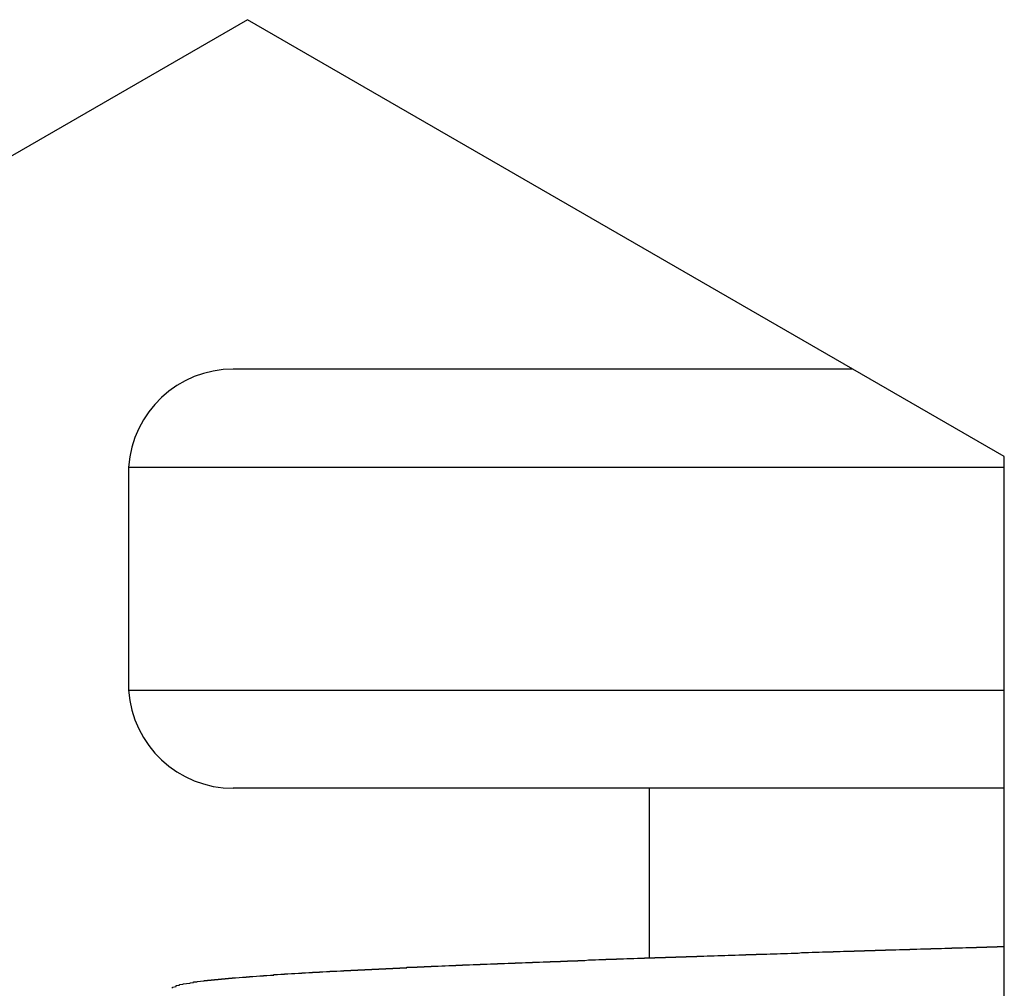
# Model space of a CAD drawing. Extents: x 0 to 1894, y 0 to 1254.
# Drawn here: x 1269 to 1272, y 523 to 526 of the extents above; entities that cross this region are included whole.
import ezdxf

# ---------------------------------------------------------------- set-up
doc = ezdxf.new("R2010")
doc.units = 0
doc.layers.get('0').update_dxf_attribs({"linetype": 'CONTINUOUS'})

msp = doc.modelspace()

# ---------------------------------------------------------------- linework, layer by layer
at = {"linetype": 'CONTINUOUS'}
for p, q in [((1269.5144, 525.8454), (1267.3493, 524.5954)), ((1271.6794, 524.5954), (1269.5144, 525.8454)), ((1271.2464, 524.8454), (1269.4736, 524.8454)), ((1271.6794, 522.0954), (1271.6794, 524.5954)), ((1269.1742, 524.5645), (1271.6794, 524.5645)), ((1269.1742, 524.5645), (1269.1742, 523.9262)), ((1269.1742, 523.9262), (1271.6794, 523.9262)), ((1271.6794, 523.6454), (1269.4736, 523.6454)), ((1270.664, 523.6454), (1270.664, 523.1599))]:
    msp.add_line(p, q, dxfattribs=at)
msp.add_polyline3d([(1269.3, 523.073, 0), (1269.3, 523.076, 0), (1269.31, 523.078, 0), (1269.31, 523.08, 0), (1269.31, 523.081, 0), (1269.32, 523.082, 0), (1269.32, 523.083, 0), (1269.32, 523.084, 0), (1269.33, 523.085, 0), (1269.33, 523.086, 0), (1269.34, 523.087, 0), (1269.34, 523.087, 0), (1269.35, 523.088, 0), (1269.35, 523.089, 0), (1269.35, 523.089, 0), (1269.36, 523.09, 0), (1269.36, 523.091, 0), (1269.37, 523.091, 0), (1269.37, 523.092, 0), (1269.37, 523.092, 0), (1269.38, 523.093, 0), (1269.38, 523.093, 0), (1269.39, 523.094, 0), (1269.39, 523.094, 0), (1269.39, 523.095, 0), (1269.4, 523.095, 0), (1269.4, 523.096, 0), (1269.41, 523.096, 0), (1269.41, 523.097, 0), (1269.42, 523.097, 0), (1269.42, 523.098, 0), (1269.42, 523.098, 0), (1269.43, 523.098, 0), (1269.43, 523.099, 0), (1269.44, 523.099, 0), (1269.44, 523.1, 0), (1269.44, 523.1, 0), (1269.45, 523.1, 0), (1269.45, 523.101, 0), (1269.46, 523.101, 0), (1269.46, 523.102, 0), (1269.46, 523.102, 0), (1269.47, 523.102, 0), (1269.47, 523.103, 0), (1269.48, 523.103, 0), (1269.48, 523.103, 0), (1269.49, 523.104, 0), (1269.49, 523.104, 0), (1269.49, 523.104, 0), (1269.5, 523.105, 0), (1269.5, 523.105, 0), (1269.51, 523.105, 0), (1269.51, 523.106, 0), (1269.51, 523.106, 0), (1269.52, 523.106, 0), (1269.52, 523.107, 0), (1269.53, 523.107, 0), (1269.53, 523.107, 0), (1269.54, 523.108, 0), (1269.54, 523.108, 0), (1269.54, 523.108, 0), (1269.55, 523.109, 0), (1269.55, 523.109, 0), (1269.56, 523.109, 0), (1269.56, 523.109, 0), (1269.56, 523.11, 0), (1269.57, 523.11, 0), (1269.57, 523.11, 0), (1269.58, 523.111, 0), (1269.58, 523.111, 0), (1269.58, 523.111, 0), (1269.59, 523.111, 0), (1269.59, 523.112, 0), (1269.6, 523.112, 0), (1269.6, 523.112, 0), (1269.61, 523.113, 0), (1269.61, 523.113, 0), (1269.61, 523.113, 0), (1269.62, 523.113, 0), (1269.62, 523.114, 0), (1269.63, 523.114, 0), (1269.63, 523.114, 0), (1269.63, 523.114, 0), (1269.64, 523.115, 0), (1269.64, 523.115, 0), (1269.65, 523.115, 0), (1269.65, 523.115, 0), (1269.66, 523.116, 0), (1269.66, 523.116, 0), (1269.66, 523.116, 0), (1269.67, 523.116, 0), (1269.67, 523.117, 0), (1269.68, 523.117, 0), (1269.68, 523.117, 0), (1269.68, 523.117, 0), (1269.69, 523.118, 0), (1269.69, 523.118, 0), (1269.7, 523.118, 0), (1269.7, 523.118, 0), (1269.7, 523.119, 0), (1269.71, 523.119, 0), (1269.71, 523.119, 0), (1269.72, 523.119, 0), (1269.72, 523.12, 0), (1269.73, 523.12, 0), (1269.73, 523.12, 0), (1269.73, 523.12, 0), (1269.74, 523.121, 0), (1269.74, 523.121, 0), (1269.75, 523.121, 0), (1269.75, 523.121, 0), (1269.75, 523.122, 0), (1269.76, 523.122, 0), (1269.76, 523.122, 0), (1269.77, 523.122, 0), (1269.77, 523.122, 0), (1269.78, 523.123, 0), (1269.78, 523.123, 0), (1269.78, 523.123, 0), (1269.79, 523.123, 0), (1269.79, 523.124, 0), (1269.8, 523.124, 0), (1269.8, 523.124, 0), (1269.8, 523.124, 0), (1269.81, 523.124, 0), (1269.81, 523.125, 0), (1269.82, 523.125, 0), (1269.82, 523.125, 0), (1269.83, 523.125, 0), (1269.83, 523.125, 0), (1269.83, 523.126, 0), (1269.84, 523.126, 0), (1269.84, 523.126, 0), (1269.85, 523.126, 0), (1269.85, 523.127, 0), (1269.85, 523.127, 0), (1269.86, 523.127, 0), (1269.86, 523.127, 0), (1269.87, 523.127, 0), (1269.87, 523.128, 0), (1269.87, 523.128, 0), (1269.88, 523.128, 0), (1269.88, 523.128, 0), (1269.89, 523.128, 0), (1269.89, 523.129, 0), (1269.9, 523.129, 0), (1269.9, 523.129, 0), (1269.9, 523.129, 0), (1269.91, 523.129, 0), (1269.91, 523.13, 0), (1269.92, 523.13, 0), (1269.92, 523.13, 0), (1269.92, 523.13, 0), (1269.93, 523.13, 0), (1269.93, 523.131, 0), (1269.94, 523.131, 0), (1269.94, 523.131, 0), (1269.95, 523.131, 0), (1269.95, 523.131, 0), (1269.95, 523.132, 0), (1269.96, 523.132, 0), (1269.96, 523.132, 0), (1269.97, 523.132, 0), (1269.97, 523.132, 0), (1269.97, 523.133, 0), (1269.98, 523.133, 0), (1269.98, 523.133, 0), (1269.99, 523.133, 0), (1269.99, 523.133, 0), (1270, 523.133, 0), (1270, 523.134, 0), (1270, 523.134, 0), (1270.01, 523.134, 0), (1270.01, 523.134, 0), (1270.02, 523.134, 0), (1270.02, 523.135, 0), (1270.02, 523.135, 0), (1270.03, 523.135, 0), (1270.03, 523.135, 0), (1270.04, 523.135, 0), (1270.04, 523.136, 0), (1270.04, 523.136, 0), (1270.05, 523.136, 0), (1270.05, 523.136, 0), (1270.06, 523.136, 0), (1270.06, 523.136, 0), (1270.07, 523.137, 0), (1270.07, 523.137, 0), (1270.07, 523.137, 0), (1270.08, 523.137, 0), (1270.08, 523.137, 0), (1270.09, 523.138, 0), (1270.09, 523.138, 0), (1270.09, 523.138, 0), (1270.1, 523.138, 0), (1270.1, 523.138, 0), (1270.11, 523.138, 0), (1270.11, 523.139, 0), (1270.12, 523.139, 0), (1270.12, 523.139, 0), (1270.12, 523.139, 0), (1270.13, 523.139, 0), (1270.13, 523.14, 0), (1270.14, 523.14, 0), (1270.14, 523.14, 0), (1270.14, 523.14, 0), (1270.15, 523.14, 0), (1270.15, 523.14, 0), (1270.16, 523.141, 0), (1270.16, 523.141, 0), (1270.17, 523.141, 0), (1270.17, 523.141, 0), (1270.17, 523.141, 0), (1270.18, 523.141, 0), (1270.18, 523.142, 0), (1270.19, 523.142, 0), (1270.19, 523.142, 0), (1270.19, 523.142, 0), (1270.2, 523.142, 0), (1270.2, 523.142, 0), (1270.21, 523.143, 0), (1270.21, 523.143, 0), (1270.21, 523.143, 0), (1270.22, 523.143, 0), (1270.22, 523.143, 0), (1270.23, 523.143, 0), (1270.23, 523.144, 0), (1270.24, 523.144, 0), (1270.24, 523.144, 0), (1270.24, 523.144, 0), (1270.25, 523.144, 0), (1270.25, 523.144, 0), (1270.26, 523.145, 0), (1270.26, 523.145, 0), (1270.26, 523.145, 0), (1270.27, 523.145, 0), (1270.27, 523.145, 0), (1270.28, 523.145, 0), (1270.28, 523.146, 0), (1270.29, 523.146, 0), (1270.29, 523.146, 0), (1270.29, 523.146, 0), (1270.3, 523.146, 0), (1270.3, 523.146, 0), (1270.31, 523.147, 0), (1270.31, 523.147, 0), (1270.31, 523.147, 0), (1270.32, 523.147, 0), (1270.32, 523.147, 0), (1270.33, 523.147, 0), (1270.33, 523.148, 0), (1270.34, 523.148, 0), (1270.34, 523.148, 0), (1270.34, 523.148, 0), (1270.35, 523.148, 0), (1270.35, 523.148, 0), (1270.36, 523.149, 0), (1270.36, 523.149, 0), (1270.36, 523.149, 0), (1270.37, 523.149, 0), (1270.37, 523.149, 0), (1270.38, 523.149, 0), (1270.38, 523.15, 0), (1270.38, 523.15, 0), (1270.39, 523.15, 0), (1270.39, 523.15, 0), (1270.4, 523.15, 0), (1270.4, 523.15, 0), (1270.41, 523.15, 0), (1270.41, 523.151, 0), (1270.41, 523.151, 0), (1270.42, 523.151, 0), (1270.42, 523.151, 0), (1270.43, 523.151, 0), (1270.43, 523.151, 0), (1270.43, 523.152, 0), (1270.44, 523.152, 0), (1270.44, 523.152, 0), (1270.45, 523.152, 0), (1270.45, 523.152, 0), (1270.46, 523.152, 0), (1270.46, 523.152, 0), (1270.46, 523.153, 0), (1270.47, 523.153, 0), (1270.47, 523.153, 0), (1270.48, 523.153, 0), (1270.48, 523.153, 0), (1270.48, 523.153, 0), (1270.49, 523.154, 0), (1270.49, 523.154, 0), (1270.5, 523.154, 0), (1270.5, 523.154, 0), (1270.51, 523.154, 0), (1270.51, 523.154, 0), (1270.51, 523.154, 0), (1270.52, 523.155, 0), (1270.52, 523.155, 0), (1270.53, 523.155, 0), (1270.53, 523.155, 0), (1270.53, 523.155, 0), (1270.54, 523.155, 0), (1270.54, 523.156, 0), (1270.55, 523.156, 0), (1270.55, 523.156, 0), (1270.56, 523.156, 0), (1270.56, 523.156, 0), (1270.56, 523.156, 0), (1270.57, 523.156, 0), (1270.57, 523.157, 0), (1270.58, 523.157, 0), (1270.58, 523.157, 0), (1270.58, 523.157, 0), (1270.59, 523.157, 0), (1270.59, 523.157, 0), (1270.6, 523.158, 0), (1270.6, 523.158, 0), (1270.6, 523.158, 0), (1270.61, 523.158, 0), (1270.61, 523.158, 0), (1270.62, 523.158, 0), (1270.62, 523.158, 0), (1270.63, 523.159, 0), (1270.63, 523.159, 0), (1270.63, 523.159, 0), (1270.64, 523.159, 0), (1270.64, 523.159, 0), (1270.65, 523.159, 0), (1270.65, 523.159, 0), (1270.65, 523.16, 0), (1270.66, 523.16, 0), (1270.66, 523.16, 0), (1270.67, 523.16, 0), (1270.67, 523.16, 0), (1270.68, 523.16, 0), (1270.68, 523.16, 0), (1270.68, 523.161, 0), (1270.69, 523.161, 0), (1270.69, 523.161, 0), (1270.7, 523.161, 0), (1270.7, 523.161, 0), (1270.7, 523.161, 0), (1270.71, 523.161, 0), (1270.71, 523.162, 0), (1270.72, 523.162, 0), (1270.72, 523.162, 0), (1270.73, 523.162, 0), (1270.73, 523.162, 0), (1270.73, 523.162, 0), (1270.74, 523.162, 0), (1270.74, 523.163, 0), (1270.75, 523.163, 0), (1270.75, 523.163, 0), (1270.75, 523.163, 0), (1270.76, 523.163, 0), (1270.76, 523.163, 0), (1270.77, 523.163, 0), (1270.77, 523.164, 0), (1270.77, 523.164, 0), (1270.78, 523.164, 0), (1270.78, 523.164, 0), (1270.79, 523.164, 0), (1270.79, 523.164, 0), (1270.8, 523.164, 0), (1270.8, 523.165, 0), (1270.8, 523.165, 0), (1270.81, 523.165, 0), (1270.81, 523.165, 0), (1270.82, 523.165, 0), (1270.82, 523.165, 0), (1270.82, 523.165, 0), (1270.83, 523.166, 0), (1270.83, 523.166, 0), (1270.84, 523.166, 0), (1270.84, 523.166, 0), (1270.85, 523.166, 0), (1270.85, 523.166, 0), (1270.85, 523.166, 0), (1270.86, 523.167, 0), (1270.86, 523.167, 0), (1270.87, 523.167, 0), (1270.87, 523.167, 0), (1270.87, 523.167, 0), (1270.88, 523.167, 0), (1270.88, 523.167, 0), (1270.89, 523.168, 0), (1270.89, 523.168, 0), (1270.9, 523.168, 0), (1270.9, 523.168, 0), (1270.9, 523.168, 0), (1270.91, 523.168, 0), (1270.91, 523.168, 0), (1270.92, 523.169, 0), (1270.92, 523.169, 0), (1270.92, 523.169, 0), (1270.93, 523.169, 0), (1270.93, 523.169, 0), (1270.94, 523.169, 0), (1270.94, 523.169, 0), (1270.94, 523.17, 0), (1270.95, 523.17, 0), (1270.95, 523.17, 0), (1270.96, 523.17, 0), (1270.96, 523.17, 0), (1270.97, 523.17, 0), (1270.97, 523.17, 0), (1270.97, 523.171, 0), (1270.98, 523.171, 0), (1270.98, 523.171, 0), (1270.99, 523.171, 0), (1270.99, 523.171, 0), (1270.99, 523.171, 0), (1271, 523.171, 0), (1271, 523.171, 0), (1271.01, 523.172, 0), (1271.01, 523.172, 0), (1271.02, 523.172, 0), (1271.02, 523.172, 0), (1271.02, 523.172, 0), (1271.03, 523.172, 0), (1271.03, 523.172, 0), (1271.04, 523.173, 0), (1271.04, 523.173, 0), (1271.04, 523.173, 0), (1271.05, 523.173, 0), (1271.05, 523.173, 0), (1271.06, 523.173, 0), (1271.06, 523.173, 0), (1271.07, 523.174, 0), (1271.07, 523.174, 0), (1271.07, 523.174, 0), (1271.08, 523.174, 0), (1271.08, 523.174, 0), (1271.09, 523.174, 0), (1271.09, 523.174, 0), (1271.09, 523.174, 0), (1271.1, 523.175, 0), (1271.1, 523.175, 0), (1271.11, 523.175, 0), (1271.11, 523.175, 0), (1271.12, 523.175, 0), (1271.12, 523.175, 0), (1271.12, 523.175, 0), (1271.13, 523.176, 0), (1271.13, 523.176, 0), (1271.14, 523.176, 0), (1271.14, 523.176, 0), (1271.14, 523.176, 0), (1271.15, 523.176, 0), (1271.15, 523.176, 0), (1271.16, 523.177, 0), (1271.16, 523.177, 0), (1271.16, 523.177, 0), (1271.17, 523.177, 0), (1271.17, 523.177, 0), (1271.18, 523.177, 0), (1271.18, 523.177, 0), (1271.19, 523.177, 0), (1271.19, 523.178, 0), (1271.19, 523.178, 0), (1271.2, 523.178, 0), (1271.2, 523.178, 0), (1271.21, 523.178, 0), (1271.21, 523.178, 0), (1271.21, 523.178, 0), (1271.22, 523.179, 0), (1271.22, 523.179, 0), (1271.23, 523.179, 0), (1271.23, 523.179, 0), (1271.24, 523.179, 0), (1271.24, 523.179, 0), (1271.24, 523.179, 0), (1271.25, 523.179, 0), (1271.25, 523.18, 0), (1271.26, 523.18, 0), (1271.26, 523.18, 0), (1271.26, 523.18, 0), (1271.27, 523.18, 0), (1271.27, 523.18, 0), (1271.28, 523.18, 0), (1271.28, 523.181, 0), (1271.29, 523.181, 0), (1271.29, 523.181, 0), (1271.29, 523.181, 0), (1271.3, 523.181, 0), (1271.3, 523.181, 0), (1271.31, 523.181, 0), (1271.31, 523.181, 0), (1271.31, 523.182, 0), (1271.32, 523.182, 0), (1271.32, 523.182, 0), (1271.33, 523.182, 0), (1271.33, 523.182, 0), (1271.33, 523.182, 0), (1271.34, 523.182, 0), (1271.34, 523.183, 0), (1271.35, 523.183, 0), (1271.35, 523.183, 0), (1271.36, 523.183, 0), (1271.36, 523.183, 0), (1271.36, 523.183, 0), (1271.37, 523.183, 0), (1271.37, 523.183, 0), (1271.38, 523.184, 0), (1271.38, 523.184, 0), (1271.38, 523.184, 0), (1271.39, 523.184, 0), (1271.39, 523.184, 0), (1271.4, 523.184, 0), (1271.4, 523.184, 0), (1271.41, 523.184, 0), (1271.41, 523.185, 0), (1271.41, 523.185, 0), (1271.42, 523.185, 0), (1271.42, 523.185, 0), (1271.43, 523.185, 0), (1271.43, 523.185, 0), (1271.43, 523.185, 0), (1271.44, 523.186, 0), (1271.44, 523.186, 0), (1271.45, 523.186, 0), (1271.45, 523.186, 0), (1271.46, 523.186, 0), (1271.46, 523.186, 0), (1271.46, 523.186, 0), (1271.47, 523.186, 0), (1271.47, 523.187, 0), (1271.48, 523.187, 0), (1271.48, 523.187, 0), (1271.48, 523.187, 0), (1271.49, 523.187, 0), (1271.49, 523.187, 0), (1271.5, 523.187, 0), (1271.5, 523.187, 0), (1271.51, 523.188, 0), (1271.51, 523.188, 0), (1271.51, 523.188, 0), (1271.52, 523.188, 0), (1271.52, 523.188, 0), (1271.53, 523.188, 0), (1271.53, 523.188, 0), (1271.53, 523.189, 0), (1271.54, 523.189, 0), (1271.54, 523.189, 0), (1271.55, 523.189, 0), (1271.55, 523.189, 0), (1271.55, 523.189, 0), (1271.56, 523.189, 0), (1271.56, 523.189, 0), (1271.57, 523.19, 0), (1271.57, 523.19, 0), (1271.58, 523.19, 0), (1271.58, 523.19, 0), (1271.58, 523.19, 0), (1271.59, 523.19, 0), (1271.59, 523.19, 0), (1271.6, 523.19, 0), (1271.6, 523.191, 0), (1271.6, 523.191, 0), (1271.61, 523.191, 0), (1271.61, 523.191, 0), (1271.62, 523.191, 0), (1271.62, 523.191, 0), (1271.63, 523.191, 0), (1271.63, 523.192, 0), (1271.63, 523.192, 0), (1271.64, 523.192, 0), (1271.64, 523.192, 0), (1271.65, 523.192, 0), (1271.65, 523.192, 0), (1271.65, 523.192, 0), (1271.66, 523.192, 0), (1271.66, 523.193, 0), (1271.67, 523.193, 0), (1271.67, 523.193, 0), (1271.68, 523.193, 0), (1271.68, 523.193, 0)])
for centre, start, end in [((1269.4736, 524.5454), 90, 176.3403), ((1269.4736, 523.9454), 183.6597, 270)]:
    msp.add_arc(centre, 0.3, start, end, dxfattribs=at)

doc.saveas('drawing.dxf')
